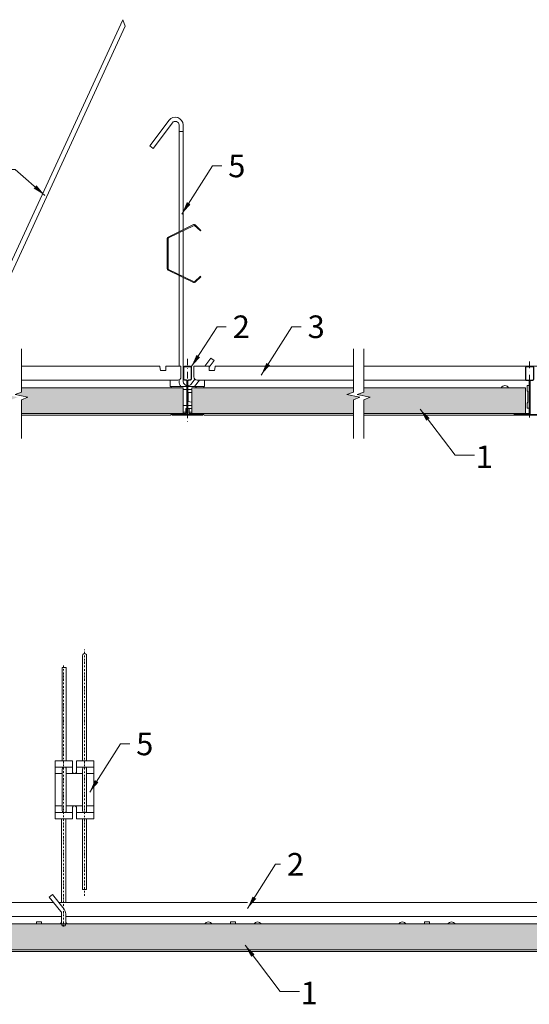
# Model space of a CAD drawing. Units: millimetres. Extents: x 42 to 1638, y -3171 to -2406.
# Drawn here: x 446 to 840, y -3171 to -2409 of the extents above; entities that cross this region are included whole.
import ezdxf

# ---------------------------------------------------------------- set-up
doc = ezdxf.new("R2010")
doc.units = ezdxf.units.MM
doc.linetypes.add('DASHDOT', pattern=[25.4, 12.7, -6.35, 0, -6.35])
doc.layers.get('0').update_dxf_attribs({"linetype": 'CONTINUOUS', "lineweight": 0})
for name, color, linetype, lineweight in [('RFN_01_DIMENSION', 7, 'CONTINUOUS', 13), ('RFN_02_TILES', 7, 'CONTINUOUS', 13), ('RFN_06_RFN_SYS_COMP', 1, 'CONTINUOUS', 13), ('RFN_07_2_OTHER_COMP', 9, 'CONTINUOUS', 9)]:
    doc.layers.add(name, color=color, linetype=linetype, lineweight=lineweight)
doc.layers.add('RFN_03_HATCH', color=7, linetype='CONTINUOUS', lineweight=9, true_color=0x186891)
doc.styles.add('3_5MM', font='romans.shx', dxfattribs={"height": 3.5})
doc.dimstyles.new('3_5MM', dxfattribs={"dimtxt": 3.5, "dimasz": 2, "dimexe": 1, "dimexo": 1, "dimgap": 1, "dimtad": 1, "dimdsep": 46, "dimtxsty": '3_5MM', "dimblk": 'ARCHTICK', "dimcen": 3, "dimclrd": 2, "dimclre": 2, "dimclrt": 1, "dimadec": 0, "dimazin": 0, "dimtfac": 1, "dimtmove": 0, "dimatfit": 3, "dimfxl": 1, "dimtolj": 1, "dimtzin": 0, "dimlwd": -1, "dimlwe": -1, "dimarcsym": 0})

# ---------------------------------------------------------------- blocks, each defined once
blk = doc.blocks.new('_ArchTick')
at = {"color": 0, "linetype": 'ByBlock', "const_width": 0.15}
blk.add_lwpolyline([(-0.5, -0.5), (0.5, 0.5)], dxfattribs=at)
blk = doc.blocks.new('Adjustable hanger T24-1')
at = {"layer": 'RFN_06_RFN_SYS_COMP'}
for points in [[(4498.92, 1671.42), (4498.92, 1754.1, 0.68399), (4493.66, 1755.75), (4478.74, 1735.87), (4476.18, 1737.79), (4491.12, 1757.7, -0.695133), (4502.12, 1754.18), (4502.12, 1672.98)], [(4502.12, 1635.97), (4502.12, 1555.39, 0.341644), (4504.92, 1552.21)], [(4498.92, 1556.7), (4498.92, 1555.31, 0.15109), (4500.25, 1551.6)], [(4505.73, 1552.14, 0.217068), (4508.29, 1553.45), (4511.07, 1557.16)]]:
    blk.add_lwpolyline(points, format="xyb", dxfattribs=at)
for points in [[(4502.12, 1672.98), (4502.12, 1749.03), (4498.92, 1749.03), (4498.92, 1671.42)], [(4498.92, 1670.72), (4498.92, 1638.23)], [(4502.12, 1672.28), (4502.12, 1636.67)], [(4498.92, 1567.35), (4498.92, 1637.53)], [(4498.92, 1636.34), (4498.92, 1567.35)], [(4498.92, 1635.97), (4498.92, 1567.35)], [(4518.72, 1567.35), (4523.34, 1573.52), (4525.9, 1571.6), (4522.12, 1566.55)], [(4510.9, 1551.6), (4514.54, 1556.45)]]:
    blk.add_lwpolyline(points, dxfattribs=at)
blk.add_lwpolyline([(4515.33, 1636.97), (4510.83, 1632.71, -0.317523), (4510.41, 1632.64), (4490.62, 1642.27, -0.289281), (4490.4, 1642.61), (4490.4, 1666.34, -0.289281), (4490.62, 1666.68), (4510.41, 1676.31, -0.317523), (4510.83, 1676.24), (4515.33, 1671.97), (4515.77, 1672.42), (4511.27, 1676.68, 0.317523), (4510.14, 1676.88), (4490.34, 1667.25, 0.289281), (4489.77, 1666.34), (4489.77, 1642.61, 0.289281), (4490.34, 1641.7), (4510.14, 1632.07, 0.317523), (4511.27, 1632.27), (4515.77, 1636.53)], format="xyb", close=True, dxfattribs=at)
blk = doc.blocks.new('3600 cross')
at = {"layer": 'RFN_06_RFN_SYS_COMP'}
for p, q in [((278.79, -1043.47), (278.79, -1035.19)), ((279.19, -1043.47), (279.19, -1035.19)), ((279.59, -1034.39), (284.39, -1034.39)), ((279.59, -1034.79), (284.39, -1034.79)), ((284.79, -1035.19), (284.79, -1043.47)), ((285.19, -1035.19), (285.19, -1043.47)), ((278.79, -1043.49), (278.79, -1043.47)), ((278.79, -1044.49), (278.79, -1043.49)), ((279.19, -1043.49), (279.19, -1043.47)), ((279.19, -1044.49), (279.19, -1043.49)), ((284.79, -1043.47), (284.79, -1043.49)), ((284.79, -1043.49), (284.79, -1044.49)), ((285.19, -1043.47), (285.19, -1043.49)), ((285.19, -1043.49), (285.19, -1044.49)), ((281.18, -1044.89), (279.59, -1044.89)), ((281.18, -1045.29), (279.59, -1045.29)), ((281.58, -1048.09), (281.58, -1045.69)), ((281.58, -1071.39), (281.58, -1048.09)), ((281.98, -1048.09), (281.98, -1045.69)), ((281.98, -1071.39), (281.98, -1048.09)), ((281.98, -1050.09), (281.99, -1050.09)), ((281.99, -1045.69), (281.99, -1048.09)), ((281.99, -1048.09), (281.99, -1071.4)), ((282.39, -1045.69), (282.39, -1048.09)), ((282.39, -1048.09), (282.39, -1071.4)), ((284.39, -1044.89), (282.79, -1044.89)), ((284.39, -1045.29), (282.79, -1045.29)), ((281.98, -1052.35), (281.99, -1052.35)), ((281.98, -1052.42), (281.99, -1052.42)), ((281.98, -1053.27), (281.99, -1053.27)), ((281.98, -1053.67), (281.99, -1053.67)), ((270.74, -1072.19), (270.74, -1071.79)), ((270.74, -1071.79), (281.18, -1071.79)), ((293.24, -1072.19), (270.74, -1072.19)), ((270.74, -1072.19), (281.18, -1072.19)), ((270.74, -1072.39), (293.24, -1072.39)), ((270.86, -1071.31), (272.57, -1071.79)), ((272.63, -1071.6), (270.91, -1071.12)), ((272.27, -1071.71), (272.43, -1071.54)), ((272.57, -1071.79), (272.63, -1071.6)), ((282.79, -1071.79), (293.24, -1071.79)), ((282.79, -1072.19), (293.24, -1072.19)), ((293.06, -1071.12), (291.35, -1071.6)), ((291.35, -1071.6), (291.4, -1071.79)), ((291.4, -1071.79), (293.11, -1071.31)), ((293.24, -1071.79), (293.24, -1072.19))]:
    blk.add_line(p, q, dxfattribs=at)
for centre, radius, start, end in [((279.59, -1035.19), 0.8, 90, 180), ((279.59, -1035.19), 0.4, 90, 180), ((284.39, -1035.19), 0.8, 0, 90), ((284.39, -1035.19), 0.4, 0, 90), ((279.59, -1044.49), 0.8, 180, 270), ((279.59, -1044.49), 0.4, 180, 270), ((281.18, -1045.69), 0.8, 0, 90), ((281.18, -1045.69), 0.4, 0, 90), ((282.79, -1045.69), 0.8, 90, 180), ((282.79, -1045.69), 0.4, 90, 180), ((284.39, -1044.49), 0.4, 270, 0), ((284.39, -1044.49), 0.8, 270, 0), ((270.74, -1071.74), 0.65, 74.25543, 270), ((270.74, -1071.74), 0.45, 74.25543, 270), ((281.18, -1071.39), 0.8, 270, 0), ((281.18, -1071.39), 0.4, 270, 0), ((282.79, -1071.39), 0.8, 180, 270), ((282.79, -1071.39), 0.4, 180, 270), ((293.24, -1071.74), 0.65, 270, 105.74457), ((293.24, -1071.74), 0.45, 270, 105.74457)]:
    blk.add_arc(centre, radius, start, end, dxfattribs=at)
blk = doc.blocks.new('T24 600 cross')
at = {"layer": 'RFN_06_RFN_SYS_COMP'}
for p, q in [((2790.2, -3116.44), (2790.2, -3126.14)), ((2790.5, -3126.14), (2790.5, -3116.44)), ((2796, -3115.84), (2790.8, -3115.84)), ((2790.8, -3116.14), (2796, -3116.14)), ((2796.3, -3116.44), (2796.3, -3126.14)), ((2796.6, -3126.14), (2796.6, -3116.44)), ((2792.79, -3126.44), (2790.8, -3126.44)), ((2790.8, -3126.74), (2792.79, -3126.74)), ((2793.09, -3127.04), (2793.09, -3152.94)), ((2793.4, -3126.74), (2793.39, -3126.74)), ((2793.39, -3152.94), (2793.39, -3127.04)), ((2793.4, -3127.04), (2793.39, -3127.04)), ((2793.4, -3127.04), (2793.4, -3152.94)), ((2793.7, -3152.94), (2793.7, -3127.04)), ((2796, -3126.44), (2794, -3126.44)), ((2794, -3126.74), (2796, -3126.74)), ((2796.3, -3126.08), (2796.56, -3126.35)), ((2782.07, -3152.9), (2782.07, -3152.79)), ((2782.07, -3153.24), (2782.07, -3153.54)), ((2792.79, -3153.24), (2782.07, -3153.24)), ((2804.72, -3153.54), (2782.07, -3153.54)), ((2782.07, -3153.54), (2792.79, -3153.54)), ((2782.07, -3153.74), (2804.72, -3153.74)), ((2782.15, -3152.8), (2784.25, -3153.24)), ((2784.3, -3153.04), (2782.19, -3152.6)), ((2784.25, -3153.24), (2784.3, -3153.04)), ((2804.72, -3153.24), (2794, -3153.24)), ((2794, -3153.54), (2804.72, -3153.54)), ((2804.61, -3152.6), (2802.5, -3153.04)), ((2802.5, -3153.04), (2802.54, -3153.24)), ((2802.54, -3153.24), (2804.65, -3152.8)), ((2804.72, -3152.9), (2804.72, -3152.79)), ((2804.72, -3153.54), (2804.72, -3153.24))]:
    blk.add_line(p, q, dxfattribs=at)
at = {"layer": 'RFN_06_RFN_SYS_COMP', "linetype": 'DASHDOT', "ltscale": 0.4}
blk.add_line((2793.4, -3112.19), (2793.4, -3155.41), dxfattribs=at)
at = {"layer": 'RFN_06_RFN_SYS_COMP'}
for centre, radius, start, end in [((2790.8, -3116.44), 0.6, 90, 180), ((2790.8, -3116.44), 0.3, 90, 180), ((2796, -3116.44), 0.6, 360, 90), ((2796, -3116.44), 0.3, 360, 90), ((2790.8, -3126.14), 0.6, 180, 270), ((2790.8, -3126.14), 0.3, 180, 270), ((2792.79, -3127.04), 0.6, 0, 90), ((2792.79, -3127.04), 0.3, 0, 90), ((2794, -3127.04), 0.6, 90, 180), ((2794, -3127.04), 0.3, 90, 180), ((2796, -3126.14), 0.3, 270, 0), ((2796, -3126.14), 0.6, 270, 0), ((2782.07, -3153.16), 0.575, 78.13359, 270), ((2782.07, -3153.16), 0.375, 78.13359, 270), ((2782.07, -3152.82), 0.375, 207.0554, 270), ((2792.79, -3152.94), 0.6, 270, 0), ((2792.79, -3152.94), 0.3, 270, 0), ((2794, -3152.94), 0.6, 180, 270), ((2794, -3152.94), 0.3, 180, 270), ((2804.72, -3153.16), 0.575, 270, 101.86641), ((2804.72, -3153.16), 0.375, 270, 101.86641)]:
    blk.add_arc(centre, radius, start, end, dxfattribs=at)
for points in [[(2782.07, -3153.24), (2782.07, -3153.23), (2782.07, -3153.22), (2782.07, -3153.11), (2782.07, -3152.98), (2782.07, -3152.9)], [(2804.72, -3153.24), (2804.72, -3153.23), (2804.72, -3153.22), (2804.72, -3153.11), (2804.72, -3152.98), (2804.72, -3152.9)]]:
    blk.add_open_spline(points, degree=3, knots=[0, 0, 0, 0, 0.28041, 0.56097, 1, 1, 1, 1], dxfattribs=at)
blk = doc.blocks.new('T24 1200 long')
at = {"layer": 'RFN_06_RFN_SYS_COMP'}
for p, q in [((2025.3, 683.35), (1918.53, 683.35)), ((2025.92, 679.85), (2025.41, 682.75)), ((2025.92, 679.85), (2029.96, 679.85)), ((2029.96, 683.35), (2041.76, 683.35)), ((2029.96, 683.35), (2029.96, 682.75)), ((2029.96, 681.05), (2029.96, 682.75)), ((2029.96, 680.45), (2029.96, 681.05)), ((2029.96, 679.85), (2029.96, 680.45)), ((2041.76, 682.75), (2041.76, 683.35)), ((2041.76, 682.75), (2041.76, 681.05)), ((2041.76, 681.05), (2041.76, 680.45)), ((2041.76, 680.45), (2041.76, 679.85)), ((2041.76, 679.85), (2041.76, 674.95)), ((2063.55, 683.35), (2051.75, 683.35)), ((2051.75, 682.75), (2051.75, 683.35)), ((2051.75, 682.75), (2051.75, 681.05)), ((2051.75, 681.05), (2051.75, 680.45)), ((2051.75, 680.45), (2051.75, 679.85)), ((2051.75, 679.85), (2051.75, 674.95)), ((2063.55, 683.35), (2063.55, 682.75)), ((2063.55, 681.05), (2063.55, 682.75)), ((2063.55, 680.45), (2063.55, 681.05)), ((2063.55, 679.85), (2063.55, 680.45)), ((2067.59, 679.85), (2063.55, 679.85)), ((2067.59, 679.85), (2068.1, 682.75)), ((2174.98, 683.35), (2068.21, 683.35)), ((2439.58, 683.35), (2182.98, 683.35)), ((2033.43, 672.45), (1918.53, 672.45)), ((2033.43, 672.45), (2039.26, 672.45)), ((2033.43, 672.45), (2033.43, 672.15)), ((2033.43, 667.6), (2033.43, 672.15)), ((2060.07, 672.45), (2054.25, 672.45)), ((2174.98, 672.45), (2059.34, 672.45)), ((2060.07, 672.45), (2060.07, 672.15)), ((2060.07, 667.6), (2060.07, 672.15)), ((2308.36, 672.45), (2182.98, 672.45)), ((2034.08, 666.6), (2034.08, 667.6)), ((2034.88, 667.6), (2052.33, 667.6)), ((2052.33, 667.6), (2041.02, 667.6)), ((2043.45, 665.27), (2046.35, 665.27)), ((2046.35, 665.27), (2043.45, 665.27)), ((2047.16, 665.27), (2050.05, 665.27)), ((2052.33, 667.6), (2052.48, 667.6)), ((2058.62, 667.6), (2052.33, 667.6)), ((2054.21, 666.6), (2052.48, 667.6)), ((2059.43, 666.6), (2059.43, 667.6)), ((2309.35, 668.3), (2311.05, 668.3)), ((2309.35, 664.3), (2309.35, 668.3)), ((2309.98, 663.67), (2309.35, 664.3)), ((2309.98, 655.42), (2309.98, 663.67)), ((2047.16, 662.88), (2050.05, 663.11)), ((2050.05, 655.43), (2047.16, 655.88)), ((2047.34, 662.85), (2050.05, 663.06)), ((2047.34, 662.85), (2047.34, 655.9)), ((2047.34, 655.9), (2050.05, 655.48)), ((2043.45, 652.93), (2046.35, 652.93)), ((2046.35, 652.93), (2043.45, 652.93)), ((2045.46, 650.6), (2046.35, 650.6)), ((2045.46, 648.4), (2045.46, 650.6)), ((2045.46, 650.6), (2046.35, 650.6)), ((2047.16, 652.93), (2050.05, 652.93)), ((2050.05, 652.93), (2047.16, 652.93)), ((2048.05, 650.6), (2047.16, 650.6)), ((2047.16, 650.6), (2050.05, 650.6)), ((2048.05, 650.6), (2047.16, 650.6)), ((2048.05, 648.4), (2048.05, 650.6)), ((2048.05, 648.4), (2048.05, 650.6)), ((2309.35, 654.8), (2309.98, 655.42)), ((2309.35, 650.8), (2309.35, 654.8)), ((2309.35, 650.8), (2311.05, 650.8)), ((2033.43, 645.45), (1918.45, 645.45)), ((2034.09, 645.79), (2034.45, 646.31)), ((2034.45, 646.31), (2034.59, 646.51)), ((2034.76, 646.6), (2045.46, 646.6)), ((2043.45, 647.75), (2045.46, 647.75)), ((2045.46, 646.6), (2045.46, 647.75)), ((2050.05, 647.75), (2048.05, 647.75)), ((2048.05, 646.6), (2048.05, 647.75)), ((2050.05, 647.75), (2048.05, 647.75)), ((2048.05, 646.6), (2048.05, 647.75)), ((2054.15, 646.6), (2048.05, 646.6)), ((2058.75, 646.6), (2048.05, 646.6)), ((2059.06, 646.31), (2058.91, 646.51)), ((2059.42, 645.79), (2059.06, 646.31)), ((2060.07, 645.45), (2175.05, 645.45)), ((2175.05, 645.45), (2060.49, 645.45)), ((2183.05, 645.45), (2299.64, 645.45)), ((2307.35, 646.6), (2311.05, 646.6))]:
    blk.add_line(p, q, dxfattribs=at)
for points in [[(2025.3, 683.35), (2025.3, 683.34), (2025.31, 683.31), (2025.31, 683.27), (2025.32, 683.21), (2025.34, 683.13), (2025.35, 683.05), (2025.37, 682.95), (2025.39, 682.85), (2025.41, 682.75)], [(2068.21, 683.35), (2068.2, 683.34), (2068.2, 683.31), (2068.19, 683.27), (2068.18, 683.21), (2068.17, 683.13), (2068.15, 683.05), (2068.14, 682.95), (2068.12, 682.85), (2068.1, 682.75)]]:
    blk.add_lwpolyline(points, dxfattribs=at)
for centre, radius, start, end in [((2039.26, 674.95), 2.5, 270, 0), ((2054.25, 674.95), 2.5, 180, 270), ((2292.3, 665.05), 3.25, 28.48463, 151.51537)]:
    blk.add_arc(centre, radius, start, end, dxfattribs=at)
for points, knots in [([(2033.43, 667.6), (2033.51, 667.6), (2033.67, 667.6), (2033.93, 667.6), (2034.16, 667.6), (2034.39, 667.6), (2034.65, 667.6), (2034.8, 667.6), (2034.88, 667.6)], [0, 0, 0, 0, 0.112814, 0.230149, 0.5, 0.769851, 0.887186, 1, 1, 1, 1]), ([(2060.07, 667.6), (2060, 667.6), (2059.84, 667.6), (2059.58, 667.6), (2059.35, 667.6), (2059.12, 667.6), (2058.86, 667.6), (2058.7, 667.6), (2058.62, 667.6)], [0, 0, 0, 0, 0.112814, 0.230149, 0.5, 0.769851, 0.887186, 1, 1, 1, 1]), ([(2045.46, 648.4), (2045.46, 648.37), (2045.46, 648.3), (2045.46, 648.19), (2045.46, 648.02), (2045.46, 647.93), (2045.46, 647.83), (2045.46, 647.79)], [0, 0, 0, 0, 0.083738, 0.163583, 0.335629, 0.757634, 1, 1, 1, 1]), ([(2048.05, 648.4), (2048.05, 648.37), (2048.05, 648.3), (2048.05, 648.19), (2048.05, 648.02), (2048.05, 647.93), (2048.05, 647.83), (2048.05, 647.79)], [0, 0, 0, 0, 0.083738, 0.163583, 0.335629, 0.757634, 1, 1, 1, 1]), ([(2048.05, 648.4), (2048.05, 648.37), (2048.05, 648.3), (2048.05, 648.19), (2048.05, 648.02), (2048.05, 647.93), (2048.05, 647.83), (2048.05, 647.79)], [0, 0, 0, 0, 0.083738, 0.163583, 0.335629, 0.757634, 1, 1, 1, 1]), ([(2034.09, 645.79), (2034.05, 645.74), (2033.96, 645.64), (2033.8, 645.54), (2033.62, 645.46), (2033.5, 645.45), (2033.43, 645.45)], [0, 0, 0, 0, 0.250064, 0.500123, 0.750089, 1, 1, 1, 1]), ([(2034.76, 646.6), (2034.73, 646.59), (2034.66, 646.58), (2034.62, 646.54), (2034.59, 646.51)], [0, 0, 0, 0, 0.500006, 1, 1, 1, 1]), ([(2058.75, 646.6), (2058.78, 646.59), (2058.84, 646.58), (2058.89, 646.54), (2058.91, 646.51)], [0, 0, 0, 0, 0.500006, 1, 1, 1, 1]), ([(2059.42, 645.79), (2059.46, 645.74), (2059.54, 645.64), (2059.7, 645.54), (2059.88, 645.46), (2060.01, 645.45), (2060.07, 645.45)], [0, 0, 0, 0, 0.250064, 0.500123, 0.750089, 1, 1, 1, 1])]:
    blk.add_open_spline(points, degree=3, knots=knots, dxfattribs=at)
blk = doc.blocks.new('3600 long')
at = {"layer": 'RFN_06_RFN_SYS_COMP'}
for p, q in [((3883.93, -1868.84), (4044.77, -1868.84)), ((4048.66, -1868.84), (4194.77, -1868.84)), ((4198.66, -1868.84), (4480.59, -1868.84)), ((3883.93, -1879.74), (4050.88, -1879.74)), ((4054.08, -1879.74), (4482.99, -1879.74)), ((4035.43, -1883.99), (4031.43, -1883.99)), ((4031.43, -1883.99), (4031.43, -1885.54)), ((4035.43, -1885.54), (4035.43, -1883.99)), ((4185.43, -1883.99), (4181.43, -1883.99)), ((4181.43, -1883.99), (4181.43, -1885.54)), ((4185.43, -1885.54), (4185.43, -1883.99)), ((4335.43, -1883.99), (4331.43, -1883.99)), ((4331.43, -1883.99), (4331.43, -1885.54)), ((4335.43, -1885.54), (4335.43, -1883.99)), ((3883.93, -1906.84), (4639.73, -1906.84))]:
    blk.add_line(p, q, dxfattribs=at)
for centre, start, end in [((4052.48, -1887.24), 119.49213, 148.46116), ((4052.48, -1887.24), 31.53884, 60.50739), ((4164.38, -1887.24), 31.53884, 148.46116), ((4202.48, -1887.24), 31.53884, 148.46116), ((4314.38, -1887.24), 31.53884, 148.46116), ((4352.48, -1887.24), 31.53884, 148.46116)]:
    blk.add_arc(centre, 3.25, start, end, dxfattribs=at)
blk = doc.blocks.new('Adjusthanger T24-2')
at = {"layer": 'RFN_06_RFN_SYS_COMP', "linetype": 'DASHDOT', "ltscale": 0.1}
for p, q in [((4302.23, 1572.44), (4302.23, 1763.18)), ((4286.03, 1548.7), (4286.03, 1750.87))]:
    blk.add_line(p, q, dxfattribs=at)
at = {"layer": 'RFN_06_RFN_SYS_COMP'}
for p, q in [((4292.88, 1671.97), (4279.38, 1671.97)), ((4309.38, 1671.97), (4295.88, 1671.97)), ((4284.93, 1666.97), (4279.38, 1666.97)), ((4300.63, 1666.97), (4288.13, 1666.97)), ((4309.38, 1666.97), (4303.83, 1666.97)), ((4284.93, 1641.97), (4279.38, 1641.97)), ((4300.63, 1641.97), (4288.13, 1641.97)), ((4309.38, 1641.97), (4303.83, 1641.97)), ((4292.88, 1636.97), (4279.38, 1636.97)), ((4309.38, 1636.97), (4295.88, 1636.97))]:
    blk.add_line(p, q, dxfattribs=at)
for points in [[(4303.83, 1676.97), (4303.83, 1758.36, 1.076821), (4300.63, 1758.31), (4300.63, 1676.97)], [(4285.57, 1636.97, -0.208567), (4284.93, 1638.44), (4284.93, 1670.51, -0.208567), (4285.57, 1671.97)], [(4287.49, 1671.97, -0.201566), (4288.13, 1670.56), (4288.13, 1638.39, -0.201566), (4287.49, 1636.97)], [(4301.27, 1636.97, -0.208567), (4300.63, 1638.44), (4300.63, 1670.51, -0.208567), (4301.27, 1671.97)], [(4303.19, 1671.97, -0.201566), (4303.83, 1670.56), (4303.83, 1638.39, -0.201566), (4303.19, 1636.97)], [(4287.64, 1550.6, 0.014054), (4287.63, 1550.69), (4287.63, 1558.4, 0.176327), (4286.34, 1561.93), (4277.42, 1573.52), (4277.42, 1573.52), (4274.97, 1571.46), (4283.96, 1560.28, -0.176327), (4284.43, 1558.99), (4284.43, 1550.64, 0.005656), (4284.43, 1550.6, 0.005656)]]:
    blk.add_lwpolyline(points, format="xyb", dxfattribs=at)
for points in [[(4284.93, 1676.97), (4284.93, 1749.18), (4288.13, 1749.18), (4288.13, 1676.97)], [(4284.43, 1567.3), (4284.43, 1631.97)], [(4287.63, 1567.3), (4287.63, 1631.97)], [(4300.63, 1631.97), (4300.63, 1577.28), (4303.83, 1577.28), (4303.83, 1631.97)]]:
    blk.add_lwpolyline(points, dxfattribs=at)
blk.add_lwpolyline([(4292.88, 1631.97), (4279.38, 1631.97), (4279.38, 1676.97), (4292.88, 1676.97), (4292.88, 1667.97, 0.666667), (4295.88, 1667.97), (4295.88, 1676.97), (4309.38, 1676.97), (4309.38, 1631.97), (4295.88, 1631.97), (4295.88, 1640.97, 0.666667), (4292.88, 1640.97)], format="xyb", close=True, dxfattribs=at)
blk.add_arc((4286.03, 1550.55), 1.6, 176.72538, 5.19915, dxfattribs=at)

msp = doc.modelspace()

# ---------------------------------------------------------------- hatches: boundary and pattern name
at = {"layer": 'RFN_03_HATCH'}
h = msp.add_hatch(color=256, dxfattribs=at)
h.paths.add_polyline_path([(398.83, -2693.92), (398.3, -2695.07, -0.414214), (395.68, -2696.14, -0.352983), (394.5, -2693.92), (315, -2693.92), (315, -2713.92), (439.51, -2713.92), (439.51, -2703.2), (444.51, -2701.2), (434.51, -2699.2), (439.51, -2697.2), (439.51, -2693.92)])
h.paths.add_polyline_path([(447.51, -2693.92), (447.51, -2697.2), (442.51, -2699.2), (452.51, -2701.2), (447.51, -2703.2), (447.51, -2713.92), (564.56, -2713.92, -0.000222), (564.56, -2713.92), (572.51, -2713.92), (572.51, -2693.92)])
h.paths.add_polyline_path([(394.5, -2693.92, 0.352983), (395.68, -2696.14, 0.396081), (398.25, -2695.19), (398.83, -2693.92)], flags=17)
h = msp.add_hatch(color=256, dxfattribs=at)
h.paths.add_polyline_path([(581.13, -2693.92), (580.83, -2694.32, -0.08869), (579.11, -2696), (579.11, -2713.92), (704.11, -2713.92), (704.11, -2703.2), (709.11, -2701.2), (699.11, -2699.2), (704.11, -2697.2), (704.11, -2693.92)])
h.paths.add_polyline_path([(712.11, -2693.92), (712.11, -2697.2), (707.11, -2699.2), (717.11, -2701.2), (712.11, -2703.2), (712.11, -2713.92), (837.11, -2713.92), (837.11, -2693.92)])
h = msp.add_hatch(color=256, dxfattribs=at)
h.paths.add_polyline_path([(871.37, -3134.22), (886.97, -3134.22), (886.97, -3141.72), (871.37, -3141.72)], flags=9)
h.paths.add_polyline_path([(315, -3109.04), (315, -3129.04), (907, -3129.04), (907, -3109.04)])

# ---------------------------------------------------------------- linework, layer by layer
at = {"layer": 'RFN_02_TILES'}
for points in [[(447.51, -2693.92), (572.51, -2693.92), (572.51, -2713.92), (447.51, -2713.92)], [(704.11, -2693.92), (579.11, -2693.92), (579.11, -2713.92), (704.11, -2713.92)], [(712.11, -2713.92), (837.11, -2713.92), (837.11, -2693.92), (712.11, -2693.92)]]:
    msp.add_lwpolyline(points, dxfattribs=at)
msp.add_lwpolyline([(315, -3109.04), (315, -3129.04), (907, -3129.04), (907, -3109.04)], close=True, dxfattribs=at)
at = {"layer": 'RFN_06_RFN_SYS_COMP', "linetype": 'DASHDOT', "ltscale": 0.4}
msp.add_line((575.81, -2671.42), (575.81, -2721.78), dxfattribs=at)
at = {"layer": 'RFN_06_RFN_SYS_COMP'}
msp.add_lwpolyline([(525.85, -2408.96), (394.62, -2693.52, 0.414214), (395.68, -2696.14), (395.68, -2696.14, 0.414214), (398.3, -2695.07), (527.7, -2413.99)], format="xyb", close=True, dxfattribs=at)
at = {"layer": 'RFN_07_2_OTHER_COMP'}
for points in [[(447.51, -2663.69), (447.51, -2697.2), (442.51, -2699.2), (452.51, -2701.2), (447.51, -2703.2), (447.51, -2733.21)], [(704.11, -2663.69), (704.11, -2697.2), (699.11, -2699.2), (709.11, -2701.2), (704.11, -2703.2), (704.11, -2733.21)], [(712.11, -2663.69), (712.11, -2697.2), (707.11, -2699.2), (717.11, -2701.2), (712.11, -2703.2), (712.11, -2733.21)]]:
    msp.add_lwpolyline(points, dxfattribs=at)

# ---------------------------------------------------------------- block references
at = {"layer": 'RFN_06_RFN_SYS_COMP'}
for name, p in [('Adjustable hanger T24-1', (-3929.52, -4244.52)), ('T24 600 cross', (-1952.99, 438.52)), ('T24 1200 long', (-1470.95, -3360.52)), ('3600 cross', (293.82, -1642.83)), ('Adjusthanger T24-2', (-3805.98, -4659.64)), ('3600 long', (-3572.43, -1223.5))]:
    msp.add_blockref(name, p, dxfattribs=at)

# ---------------------------------------------------------------- texts
at = {"layer": 'RFN_01_DIMENSION', "char_height": 17.5, "attachment_point": 1, "style": '3_5MM'}
for s, insert in [('5', (607.34, -2513.43)), ('2', (610.87, -2637.95)), ('3', (668.76, -2637.95)), ('1', (798.74, -2738.63)), ('5', (536.16, -2960.9)), ('2', (652.77, -3054.1)), ('1', (663.38, -3153.75))]:
    msp.add_mtext(s, dxfattribs=dict(at, insert=insert))

# ---------------------------------------------------------------- leaders
at = {"layer": 'RFN_01_DIMENSION', "annotation_type": 0, "has_hookline": 1, "hookline_direction": 0, "text_width": 11.67}
for points in [[(571.45, -2559.52), (595.18, -2522.18), (602.34, -2522.18)], [(578.78, -2677.83), (598.71, -2646.7), (605.87, -2646.7)], [(632.87, -2684.04), (656.61, -2646.7), (663.76, -2646.7)], [(500.27, -3006.99), (524, -2969.65), (531.16, -2969.65)]]:
    msp.add_leader(points, dimstyle='3_5MM', override={"dimscale": 5, "dimtad": 0, "dimclrd": 256}, dxfattribs=at)
at = {"layer": 'RFN_01_DIMENSION'}
for points in [[(465.6, -2544.95), (442.59, -2525.07), (430.51, -2525.07)], [(755.79, -2710.45), (782.76, -2746.13), (797.74, -2746.13)], [(622.28, -3097.15), (643.92, -3062.85), (647.77, -3062.85)], [(620.44, -3125.57), (647.4, -3161.25), (662.38, -3161.25)]]:
    msp.add_leader(points, dimstyle='3_5MM', override={"dimscale": 5, "dimtad": 0, "dimclrd": 256}, dxfattribs=at)

doc.saveas('drawing.dxf')
